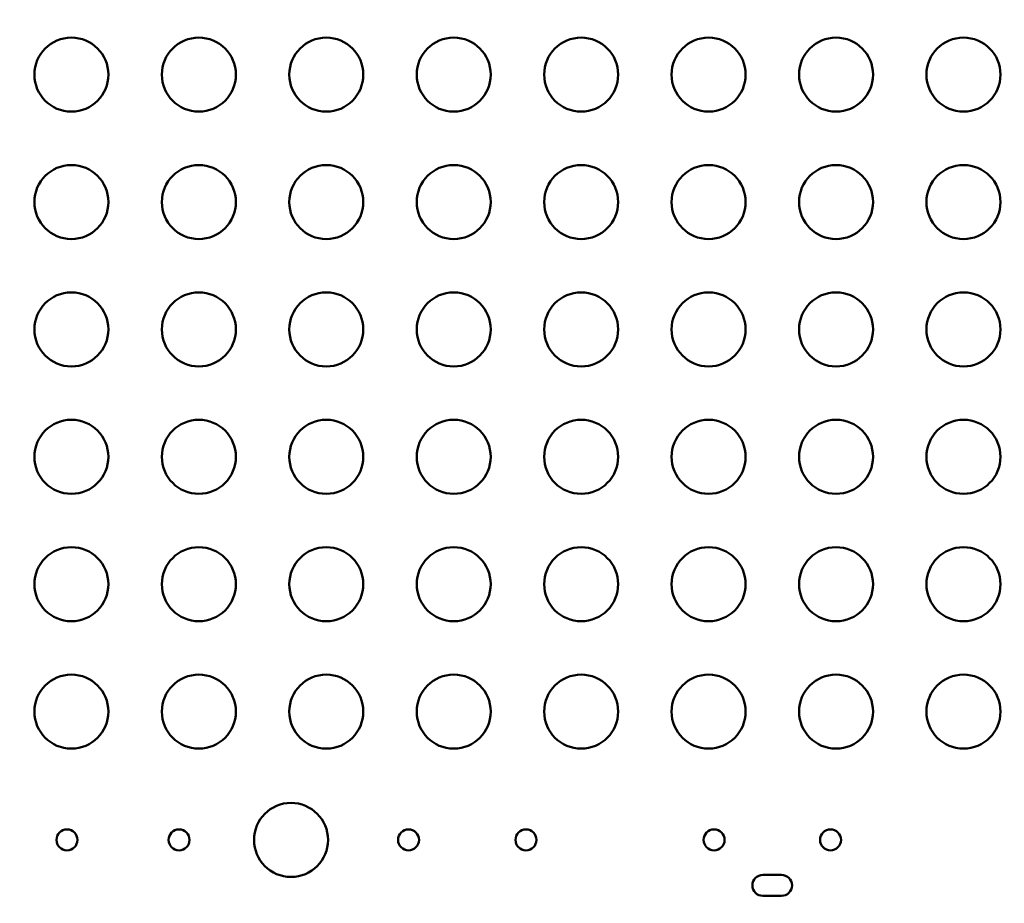
# Model space of a CAD drawing. Units: millimetres. Extents: x 0 to 23569, y 0 to 18464.
# Drawn here: x 7887 to 8286, y 4642 to 5000 of the extents above; entities that cross this region are included whole.
import ezdxf

# ---------------------------------------------------------------- set-up
doc = ezdxf.new("R2010")
doc.units = ezdxf.units.MM
doc.layers.add('MD_Visible', color=7, linetype='Continuous', lineweight=50)
doc.styles.get("Standard").update_dxf_attribs({"font": 'arial.ttf'})
doc.dimstyles.new('DİLARA 5', dxfattribs={"dimtxt": 250, "dimasz": 100, "dimexe": 0, "dimexo": 100, "dimgap": 50, "dimtad": 2, "dimdec": 0, "dimlfac": 0.1, "dimrnd": 5, "dimtxsty": 'Standard', "dimcen": 0, "dimse1": 1, "dimse2": 1, "dimclrd": 256, "dimadec": 0, "dimazin": 0, "dimtfac": 1, "dimtdec": 0, "dimtix": 1, "dimtmove": 0, "dimatfit": 3, "dimfxl": 1, "dimarcsym": 0})

# ---------------------------------------------------------------- blocks, each defined once
blk = doc.blocks.new('CustomObjectsInViewport14_0')
at = {"layer": 'MD_Visible'}
for p, q in [((8187.83, 4653.73), (8195.41, 4653.73)), ((8195.41, 4645.23), (8187.83, 4645.23))]:
    blk.add_line(p, q, dxfattribs=at)
for centre, radius in [((7907.62, 4978.12), 15), ((7959.27, 4978.12), 15), ((8010.91, 4978.12), 15), ((8062.55, 4978.12), 15), ((8114.2, 4978.12), 15), ((8165.84, 4978.12), 15), ((8217.49, 4978.12), 15), ((8269.13, 4978.12), 15), ((7907.62, 4926.48), 15), ((7959.27, 4926.48), 15), ((8010.91, 4926.48), 15), ((8062.55, 4926.48), 15), ((8114.2, 4926.48), 15), ((8165.84, 4926.48), 15), ((8217.49, 4926.48), 15), ((8269.13, 4926.48), 15), ((7907.62, 4874.84), 15), ((7959.27, 4874.84), 15), ((8010.91, 4874.84), 15), ((8062.55, 4874.84), 15), ((8114.2, 4874.84), 15), ((8165.84, 4874.84), 15), ((8217.49, 4874.84), 15), ((8269.13, 4874.84), 15), ((7907.62, 4823.2), 15), ((7959.27, 4823.2), 15), ((8010.91, 4823.2), 15), ((8062.55, 4823.2), 15), ((8114.2, 4823.2), 15), ((8165.84, 4823.2), 15), ((8217.49, 4823.2), 15), ((8269.13, 4823.2), 15), ((7907.62, 4771.56), 15), ((7959.27, 4771.56), 15), ((8010.91, 4771.56), 15), ((8062.55, 4771.56), 15), ((8114.2, 4771.56), 15), ((8165.84, 4771.56), 15), ((8217.49, 4771.56), 15), ((8269.13, 4771.56), 15), ((7907.62, 4719.91), 15), ((7959.27, 4719.91), 15), ((8010.91, 4719.91), 15), ((8062.55, 4719.91), 15), ((8114.2, 4719.91), 15), ((8165.84, 4719.91), 15), ((8217.49, 4719.91), 15), ((8269.13, 4719.91), 15), ((7996.62, 4667.91), 15), ((8215.26, 4667.91), 4.25)]:
    blk.add_circle(centre, radius, dxfattribs=at)
at = {"layer": 'MD_Visible', "extrusion": (0, 0, -1)}
for centre in [(-7905.83, 4667.91), (-7951.24, 4667.91), (-8044.25, 4667.91), (-8091.84, 4667.91), (-8168.06, 4667.91)]:
    blk.add_circle(centre, 4.25, dxfattribs=at)
at = {"layer": 'MD_Visible'}
for centre, start, end in [((8187.83, 4649.48), 90, 270), ((8195.41, 4649.48), 270, 90)]:
    blk.add_arc(centre, 4.25, start, end, dxfattribs=at)
blk = doc.blocks.new('*D9')
at = {"lineweight": -2, "transparency": 16777216}
blk.add_line((810.5, 10497.74), (810.5, 2965.75), dxfattribs=at)
at = {"transparency": 16777216}
for points in [[(793.84, 10497.74), (827.17, 10497.74), (810.5, 10597.74)], [(793.84, 2965.75), (827.17, 2965.75), (810.5, 2865.75)]]:
    blk.add_solid(points, dxfattribs=at)
at = {"layer": 'Defpoints', "color": 0, "transparency": 16777216}
for p in [(8949.28, 10597.74), (810.5, 2865.75), (3584.09, 2865.75)]:
    blk.add_point(p, dxfattribs=at)
at = {"color": 0, "transparency": 16777216, "insert": (633.37, 6731.74), "char_height": 250, "attachment_point": 5, "rotation": 90}
blk.add_mtext('775', dxfattribs=at)

msp = doc.modelspace()

# ---------------------------------------------------------------- block references
at = {"layer": 'MD_Visible', "color": 7}
msp.add_blockref('CustomObjectsInViewport14_0', (0, 0), dxfattribs=at)

# ---------------------------------------------------------------- dimensions: what is measured, and where the dimension line sits
at = {"color": 7}
dim = msp.add_linear_dim(base=(810.5, 2865.75), p1=(8949.28, 10597.74), p2=(3584.09, 2865.75), angle=90, dimstyle='DİLARA 5', dxfattribs=at)
dim.commit()
dim.dimension.update_dxf_attribs({"geometry": '*D9', "text_midpoint": (633.37, 6731.74)})

doc.saveas('drawing.dxf')
